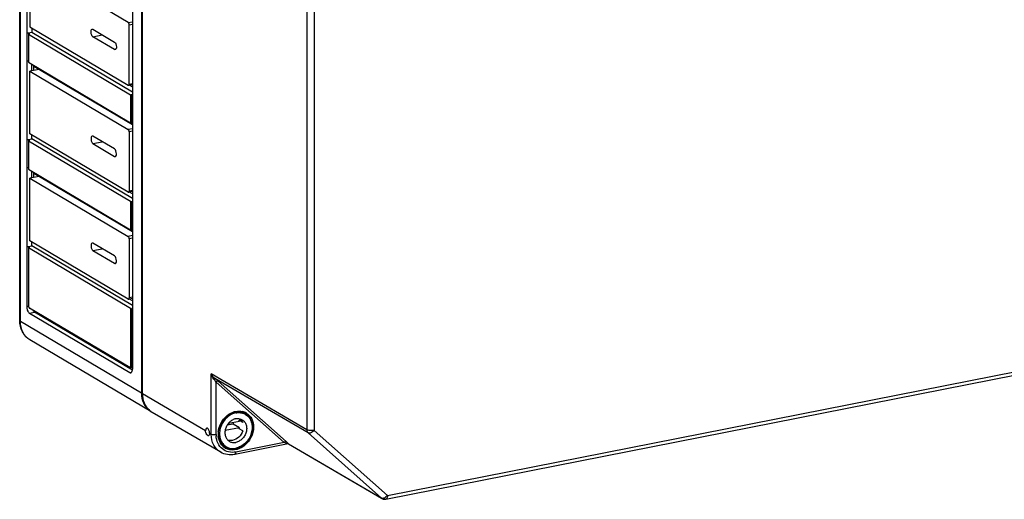
# Model space of a CAD drawing. Units: millimetres. Extents: x 0 to 594, y 0 to 420.
# Drawn here: x 127 to 182, y 259 to 286 of the extents above; entities that cross this region are included whole.
import ezdxf

# ---------------------------------------------------------------- set-up
doc = ezdxf.new("R2010")
doc.units = ezdxf.units.MM
doc.header["$LTSCALE"] = 32.67
doc.layers.get('0').update_dxf_attribs({"linetype": 'CONTINUOUS'})
for name, color, linetype in [('02___PRT_ALL_AXES', 7, 'CONTINUOUS'), ('AUSFORMSCHRAEGEN', 7, 'CONTINUOUS'), ('BEZUGSACHSEN', 7, 'CONTINUOUS'), ('RUNDUNGEN', 7, 'CONTINUOUS')]:
    doc.layers.add(name, color=color, linetype=linetype)

msp = doc.modelspace()

# ---------------------------------------------------------------- linework, layer by layer
at = {"color": 7, "linetype": 'Continuous'}
for p, q in [((127.22034, 289.01034), (127.22034, 285.51469)), ((127.07498, 285.17241), (127.32613, 285.222)), ((127.15694, 285.1649), (127.19694, 285.1412)), ((127.32613, 285.45202), (127.32613, 285.222)), ((127.32613, 285.222), (132.94034, 281.89616)), ((130.74034, 285.38401), (131.94034, 284.67314)), ((127.17498, 285.11317), (127.14034, 285.10633)), ((127.14034, 285.10633), (127.14034, 283.54644)), ((127.14034, 285.10633), (132.84034, 281.72967)), ((131.94034, 284.25967), (130.74034, 284.97055)), ((127.14034, 283.54644), (132.84034, 280.16978)), ((127.73995, 283.1459), (127.22034, 283.04329)), ((127.22034, 279.54764), (127.22034, 283.04329)), ((127.32613, 283.06418), (127.32613, 283.43638)), ((127.44613, 283.08788), (127.44613, 283.32321)), ((127.44613, 283.32321), (132.94034, 280.06846)), ((127.67995, 283.13405), (127.67995, 283.18469)), ((132.76827, 282.26591), (132.94034, 282.16397)), ((132.84034, 281.72967), (132.87498, 281.73651)), ((132.84034, 281.72967), (132.84034, 280.16978)), ((132.84034, 280.16978), (132.87498, 280.17662)), ((127.07498, 279.21476), (127.32613, 279.26435)), ((127.17498, 279.15552), (127.14034, 279.14868)), ((127.14034, 279.14868), (127.14034, 277.57939)), ((132.84034, 275.77202), (127.14034, 279.14868)), ((127.15694, 279.20724), (127.19694, 279.18355)), ((127.32613, 279.26435), (127.32613, 279.48497)), ((132.94034, 275.93851), (127.32613, 279.26435)), ((127.14034, 277.57939), (132.84034, 274.20273)), ((127.32613, 277.09714), (127.32613, 277.46933)), ((127.73995, 277.17885), (127.22034, 277.07625)), ((127.22034, 273.58059), (127.22034, 277.07625)), ((127.44613, 277.12083), (127.44613, 277.35616)), ((127.44613, 277.35616), (132.94034, 274.10141)), ((127.67995, 277.167), (127.67995, 277.21764)), ((132.94034, 276.19693), (132.76827, 276.29886)), ((132.84034, 275.77202), (132.87498, 275.77886)), ((132.84034, 275.77202), (132.84034, 274.20273)), ((132.84034, 274.20273), (132.87498, 274.20957)), ((127.07498, 273.24771), (127.32613, 273.2973)), ((127.17498, 273.18847), (127.14034, 273.18163)), ((127.14034, 273.18163), (127.14034, 269.94909)), ((132.84034, 269.80497), (127.14034, 273.18163)), ((127.15694, 273.2402), (127.19694, 273.2165)), ((127.32613, 273.2973), (127.32613, 273.51792)), ((132.94034, 269.97146), (127.32613, 273.2973)), ((132.94034, 270.22988), (132.76827, 270.33181)), ((132.84034, 269.80497), (132.87498, 269.81181)), ((132.84034, 269.80497), (132.84034, 266.57243)), ((138.56032, 263.35329), (138.22072, 263.28623)), ((138.30316, 263.40193), (138.91032, 263.52183)), ((138.91032, 263.14595), (138.56032, 263.35329)), ((138.89561, 263.56591), (139.01482, 263.58945)), ((139.09561, 263.44743), (138.89561, 263.56591)), ((138.91032, 263.14595), (138.11238, 262.98838)), ((139.09561, 262.97758), (138.89561, 263.09606))]:
    msp.add_line(p, q, dxfattribs=at)
at = {"color": 9, "linetype": 'Continuous'}
for p, q in [((127.07498, 283.61252), (127.07498, 285.17241)), ((127.15694, 285.10633), (127.15694, 285.1649)), ((127.19694, 285.13094), (127.19694, 285.1412)), ((130.74034, 284.97055), (131.25995, 285.07315)), ((131.94034, 284.25967), (132.0187, 284.27515)), ((132.87498, 281.73651), (132.87498, 280.17662)), ((127.07498, 277.64547), (127.07498, 279.21476)), ((127.15694, 279.14868), (127.15694, 279.20724)), ((127.19694, 279.17329), (127.19694, 279.18355)), ((132.87498, 275.77886), (132.87498, 274.20957)), ((127.07498, 269.9212), (127.07498, 273.24771)), ((127.15694, 273.18163), (127.15694, 273.2402)), ((127.19694, 273.20624), (127.19694, 273.2165)), ((132.87498, 269.81181), (132.87498, 266.57927))]:
    msp.add_line(p, q, dxfattribs=at)
at = {"color": 7, "linetype": 'Continuous'}
for centre, radius, start, end in [((138.70867, 263.4031), 0.69844, 59.363075, 66.675779), ((137.79532, 263.55309), 0.79066, 345.362599, 352.984), ((138.34714, 263.35838), 0.58642, 16.183631, 20.725122), ((138.11493, 263.35336), 0.82199, 341.758741, 345.384848), ((138.34977, 262.79735), 0.69748, 232.283041, 239.345723)]:
    msp.add_arc(centre, radius, start, end, dxfattribs=at)
for points, knots in [([(127.08996, 285.17449), (127.08738, 285.17426), (127.08236, 285.1737), (127.07738, 285.17288), (127.07498, 285.17241)], [0, 0, 0, 0, 0.51368122, 1, 1, 1, 1]), ([(127.15694, 285.1649), (127.15312, 285.16716), (127.13162, 285.17517), (127.10818, 285.1761), (127.08996, 285.17449)], [0, 0, 0, 0, 0.19515451, 1, 1, 1, 1]), ([(127.20498, 285.13094), (127.20497, 285.13285), (127.20287, 285.13724), (127.19916, 285.13989), (127.19694, 285.1412)], [0, 0, 0, 0, 0.42521734, 1, 1, 1, 1]), ([(127.20294, 285.12563), (127.20357, 285.12643), (127.20459, 285.12809), (127.20498, 285.13003), (127.20498, 285.13094)], [0, 0, 0, 0, 0.52740661, 1, 1, 1, 1]), ([(130.74034, 284.97055), (130.70814, 284.98962), (130.65851, 285.06786), (130.62815, 285.19509), (130.62591, 285.31409), (130.67083, 285.38784), (130.69773, 285.39312)], [0, 0, 0, 0, 0.23737805, 0.54765558, 0.82615362, 1, 1, 1, 1]), ([(131.94034, 284.67314), (131.97819, 284.65071), (132.03096, 284.55557), (132.05034, 284.45737), (132.05034, 284.40124)], [0, 0, 0, 0, 0.43941349, 1, 1, 1, 1]), ([(132.05034, 284.40124), (132.05034, 284.38218), (132.04755, 284.3288), (132.01982, 284.25779), (131.98294, 284.25057)], [0, 0, 0, 0, 0.33648694, 1, 1, 1, 1]), ([(127.08996, 283.6146), (127.08738, 283.61438), (127.08236, 283.61381), (127.07738, 283.61299), (127.07498, 283.61252)], [0, 0, 0, 0, 0.51368122, 1, 1, 1, 1]), ([(127.08996, 279.21684), (127.08738, 279.21661), (127.08236, 279.21605), (127.07738, 279.21523), (127.07498, 279.21476)], [0, 0, 0, 0, 0.51368122, 1, 1, 1, 1]), ([(127.15694, 279.20724), (127.15312, 279.20951), (127.13162, 279.21752), (127.10818, 279.21845), (127.08996, 279.21684)], [0, 0, 0, 0, 0.19515451, 1, 1, 1, 1]), ([(127.20498, 279.17329), (127.20497, 279.17519), (127.20287, 279.17959), (127.19916, 279.18224), (127.19694, 279.18355)], [0, 0, 0, 0, 0.42521734, 1, 1, 1, 1]), ([(127.20294, 279.16798), (127.20357, 279.16878), (127.20459, 279.17044), (127.20498, 279.17238), (127.20498, 279.17329)], [0, 0, 0, 0, 0.52740661, 1, 1, 1, 1]), ([(127.08996, 277.64755), (127.08738, 277.64733), (127.08236, 277.64677), (127.07738, 277.64594), (127.07498, 277.64547)], [0, 0, 0, 0, 0.51368122, 1, 1, 1, 1]), ([(127.08996, 273.24979), (127.08738, 273.24957), (127.08236, 273.249), (127.07738, 273.24818), (127.07498, 273.24771)], [0, 0, 0, 0, 0.51368122, 1, 1, 1, 1]), ([(127.15694, 273.2402), (127.15312, 273.24246), (127.13162, 273.25047), (127.10818, 273.2514), (127.08996, 273.24979)], [0, 0, 0, 0, 0.19515451, 1, 1, 1, 1]), ([(127.20498, 273.20624), (127.20497, 273.20815), (127.20287, 273.21254), (127.19916, 273.21519), (127.19694, 273.2165)], [0, 0, 0, 0, 0.42521734, 1, 1, 1, 1]), ([(127.20294, 273.20093), (127.20357, 273.20173), (127.20459, 273.20339), (127.20498, 273.20533), (127.20498, 273.20624)], [0, 0, 0, 0, 0.52740661, 1, 1, 1, 1]), ([(138.97033, 263.63916), (138.98394, 263.62619), (139.03636, 263.57002), (139.0751, 263.50158), (139.09561, 263.44743)], [0, 0, 0, 0, 0.24518433, 1, 1, 1, 1]), ([(139.09561, 262.97758), (139.05227, 262.84604), (138.90428, 262.60839), (138.65683, 262.46807), (138.52938, 262.44291)], [0, 0, 0, 0, 0.51598635, 1, 1, 1, 1]), ([(138.52938, 262.44291), (138.50712, 262.43851), (138.42013, 262.42639), (138.32983, 262.4357), (138.26784, 262.45563)], [0, 0, 0, 0, 0.25839925, 1, 1, 1, 1])]:
    msp.add_open_spline(points, degree=3, knots=knots, dxfattribs=at)
for points in [[(130.69773, 285.39312), (130.71198, 285.39591), (130.72784, 285.39141), (130.74034, 285.38401)], [(127.17498, 285.11317), (127.18499, 285.11514), (127.19665, 285.11759), (127.20294, 285.12563)], [(131.98294, 284.25057), (131.96869, 284.24778), (131.95283, 284.25227), (131.94034, 284.25967)], [(127.14064, 283.61124), (127.12423, 283.61541), (127.10682, 283.61609), (127.08996, 283.6146)], [(132.87498, 281.73651), (132.89645, 281.74075), (132.91942, 281.74063), (132.94064, 281.73523)], [(132.87498, 280.17662), (132.88483, 280.17856), (132.89494, 280.17936), (132.90498, 280.17937)], [(132.90498, 280.17937), (132.91694, 280.17938), (132.92904, 280.17829), (132.94064, 280.17534)], [(127.17498, 279.15552), (127.18499, 279.15749), (127.19665, 279.15994), (127.20294, 279.16798)], [(127.14064, 277.64419), (127.12423, 277.64837), (127.10682, 277.64905), (127.08996, 277.64755)], [(132.87498, 275.77886), (132.89645, 275.7831), (132.91942, 275.78298), (132.94064, 275.77758)], [(132.87498, 274.20957), (132.88483, 274.21152), (132.89494, 274.21231), (132.90498, 274.21232)], [(132.90498, 274.21232), (132.91694, 274.21233), (132.92904, 274.21124), (132.94064, 274.2083)], [(127.17498, 273.18847), (127.18499, 273.19045), (127.19665, 273.1929), (127.20294, 273.20093)], [(132.87498, 269.81181), (132.89645, 269.81605), (132.91942, 269.81593), (132.94064, 269.81053)]]:
    msp.add_open_spline(points, degree=3, dxfattribs=at)
at = {"layer": '02___PRT_ALL_AXES', "color": 7, "linetype": 'Continuous'}
for p, q in [((139.21759, 263.91341), (139.06454, 264.00407)), ((138.17421, 262.09068), (137.99421, 262.19731))]:
    msp.add_line(p, q, dxfattribs=at)
for centre, radius, start, end in [((138.8896, 263.29821), 0.69646, 59.356175, 62.913276), ((138.53519, 262.69821), 0.70668, 222.803546, 239.277218)]:
    msp.add_arc(centre, radius, start, end, dxfattribs=at)
for points, knots in [([(138.70938, 263.98074), (138.62088, 263.96326), (138.44385, 263.89916), (138.12872, 263.679), (137.89864, 263.34496), (137.79894, 262.96831), (137.79531, 262.68609), (137.86474, 262.42659), (137.95992, 262.27926), (138.01671, 262.21803)], [0, 0, 0, 0, 0.12125838, 0.24906158, 0.5127885, 0.64366505, 0.76914811, 0.88772821, 1, 1, 1, 1]), ([(138.70938, 263.98074), (138.79429, 263.9975), (138.96681, 264.00604), (139.13291, 263.95604), (139.20673, 263.91828)], [0, 0, 0, 0, 0.51074859, 1, 1, 1, 1]), ([(139.24459, 263.89741), (139.3217, 263.85172), (139.46209, 263.72575), (139.59159, 263.46777), (139.63355, 263.16695), (139.58664, 262.85219), (139.45677, 262.55198), (139.25603, 262.29362), (139.00293, 262.10104), (138.80729, 262.02672), (138.70938, 262.00738)], [0, 0, 0, 0, 0.11037794, 0.22569189, 0.34857341, 0.47858489, 0.61281776, 0.74705837, 0.87709044, 1, 1, 1, 1]), ([(138.70938, 263.65184), (138.64409, 263.63895), (138.51366, 263.5894), (138.34492, 263.461), (138.21109, 263.28875), (138.12452, 263.0886), (138.09326, 262.87875), (138.12125, 262.6782), (138.2076, 262.50621), (138.30121, 262.42225), (138.35263, 262.39179)], [0, 0, 0, 0, 0.12291269, 0.2529439, 0.38718528, 0.52141883, 0.65142963, 0.77430988, 0.88962265, 1, 1, 1, 1]), ([(138.70938, 263.65184), (138.77074, 263.66396), (138.89589, 263.66863), (139.01462, 263.62684), (139.06612, 263.59633)], [0, 0, 0, 0, 0.51097902, 1, 1, 1, 1]), ([(139.06612, 263.59633), (139.11754, 263.56587), (139.21115, 263.48191), (139.29751, 263.30992), (139.32549, 263.10937), (139.29423, 262.89952), (139.20766, 262.69937), (139.07383, 262.52712), (138.90509, 262.39872), (138.77466, 262.34917), (138.70938, 262.33627)], [0, 0, 0, 0, 0.11037735, 0.22569012, 0.34857037, 0.47858117, 0.61281472, 0.7470561, 0.87708731, 1, 1, 1, 1]), ([(138.17416, 262.09071), (138.25143, 262.04493), (138.42955, 261.9822), (138.61731, 261.9892), (138.70938, 262.00738)], [0, 0, 0, 0, 0.48902919, 1, 1, 1, 1]), ([(138.35263, 262.39179), (138.40413, 262.36128), (138.52286, 262.31949), (138.64801, 262.32416), (138.70938, 262.33627)], [0, 0, 0, 0, 0.48902098, 1, 1, 1, 1])]:
    msp.add_open_spline(points, degree=3, knots=knots, dxfattribs=at)
at = {"layer": 'AUSFORMSCHRAEGEN', "color": 7, "linetype": 'Continuous'}
for p, q in [((133.51034, 265.04789), (133.51034, 296.05775)), ((137.86378, 261.7824), (134.05, 264.01083))]:
    msp.add_line(p, q, dxfattribs=at)
at = {"layer": 'AUSFORMSCHRAEGEN', "color": 9, "linetype": 'Continuous'}
msp.add_line((137.02144, 262.98459), (133.51034, 265.04789), dxfattribs=at)
at = {"layer": 'AUSFORMSCHRAEGEN', "color": 7, "linetype": 'Continuous'}
for centre, radius, start, end in [((134.55627, 264.87603), 1.00244, 228.406857, 234.664593), ((134.55377, 264.87266), 0.99824, 234.67006, 236.962853), ((134.55313, 264.87169), 0.99708, 236.963198, 239.70745)]:
    msp.add_arc(centre, radius, start, end, dxfattribs=at)
msp.add_ellipse((137.1321, 262.91956), major_axis=(-0.04295, 0.21577), ratio=0.47268614, start_param=4.31379917, end_param=7.45539182, dxfattribs=at)
for points, knots in [([(133.89082, 264.12633), (133.76853, 264.23487), (133.56913, 264.52691), (133.51034, 264.87148), (133.51034, 265.04789)], [0, 0, 0, 0, 0.48101497, 1, 1, 1, 1]), ([(137.12416, 262.73229), (137.1094, 262.74564), (137.05135, 262.81776), (137.02144, 262.91244), (137.02144, 262.98459)], [0, 0, 0, 0, 0.21611568, 1, 1, 1, 1]), ([(137.24277, 262.85453), (137.24277, 262.83555), (137.24072, 262.7856), (137.22156, 262.71298), (137.18712, 262.70618)], [0, 0, 0, 0, 0.35084869, 1, 1, 1, 1])]:
    msp.add_open_spline(points, degree=3, knots=knots, dxfattribs=at)
for points in [[(137.14639, 262.71565), (137.13841, 262.72034), (137.13102, 262.72608), (137.12416, 262.73229)], [(137.18712, 262.70618), (137.17344, 262.70347), (137.15841, 262.70859), (137.14639, 262.71565)]]:
    msp.add_open_spline(points, degree=3, dxfattribs=at)
at = {"layer": 'BEZUGSACHSEN', "color": 7, "linetype": 'Continuous'}
for p, q in [((126.65014, 269.13934), (126.65014, 300.14919)), ((127.04034, 298.85689), (127.04034, 269.91436)), ((133.44034, 296.09921), (133.44034, 265.08936)), ((132.94034, 295.36175), (132.94034, 266.41922)), ((131.94034, 278.70609), (130.74034, 279.41696)), ((130.74034, 279.0035), (131.94034, 278.29262)), ((131.94034, 272.73904), (130.74034, 273.44992)), ((130.74034, 273.03645), (131.94034, 272.32558)), ((127.14327, 269.91921), (127.13498, 269.9212)), ((132.79034, 266.50808), (127.19034, 269.8255)), ((127.19034, 269.54359), (132.79034, 266.22617)), ((133.97486, 264.05532), (127.22486, 268.054)), ((132.80971, 266.50394), (132.84435, 266.51078))]:
    msp.add_line(p, q, dxfattribs=at)
at = {"layer": 'BEZUGSACHSEN', "color": 9, "linetype": 'Continuous'}
for p, q in [((126.69034, 269.08803), (126.69034, 300.09789)), ((130.74034, 279.0035), (131.25995, 279.10611)), ((131.94034, 278.29262), (132.0187, 278.3081)), ((130.74034, 273.03645), (131.25995, 273.13906)), ((131.94034, 272.32558), (132.0187, 272.34105)), ((127.07498, 269.9212), (127.04034, 269.91436)), ((127.19034, 269.54359), (127.48479, 269.60173)), ((132.93763, 266.37149), (127.48479, 269.60173)), ((133.44034, 265.08936), (126.69034, 269.08803)), ((132.84034, 266.57243), (132.87498, 266.57927)), ((132.94034, 266.46731), (132.87192, 266.50784)), ((132.79034, 266.22617), (132.8972, 266.24727))]:
    msp.add_line(p, q, dxfattribs=at)
at = {"layer": 'BEZUGSACHSEN', "color": 7, "linetype": 'Continuous'}
for centre, radius, start, end in [((132.69551, 265.46799), 1.05473, 80.848272, 81.456235), ((132.73809, 265.73297), 0.78635, 80.227625, 80.840894), ((134.94866, 265.08931), 1.50832, 179.998287, 181.71664), ((134.91206, 265.08792), 1.4717, 181.705268, 185.961556), ((134.4818, 264.91141), 0.99492, 239.332799, 241.662204)]:
    msp.add_arc(centre, radius, start, end, dxfattribs=at)
for points, knots in [([(130.69773, 279.42607), (130.67083, 279.4208), (130.62591, 279.34704), (130.62815, 279.22804), (130.65851, 279.10082), (130.70814, 279.02258), (130.74034, 279.0035)], [0, 0, 0, 0, 0.17384638, 0.45234442, 0.76262195, 1, 1, 1, 1]), ([(132.05034, 278.43419), (132.05034, 278.49032), (132.03096, 278.58852), (131.97819, 278.68367), (131.94034, 278.70609)], [0, 0, 0, 0, 0.56058651, 1, 1, 1, 1]), ([(131.98294, 278.28352), (131.99319, 278.28553), (132.04497, 278.31804), (132.05034, 278.38705), (132.05034, 278.43419)], [0, 0, 0, 0, 0.18134569, 1, 1, 1, 1]), ([(130.69773, 273.45902), (130.67083, 273.45375), (130.62591, 273.37999), (130.62815, 273.26099), (130.65851, 273.13377), (130.70814, 273.05553), (130.74034, 273.03645)], [0, 0, 0, 0, 0.17384638, 0.45234442, 0.76262195, 1, 1, 1, 1]), ([(132.05034, 272.46714), (132.05034, 272.52327), (132.03096, 272.62147), (131.97819, 272.71662), (131.94034, 272.73904)], [0, 0, 0, 0, 0.56058651, 1, 1, 1, 1]), ([(131.98294, 272.31647), (131.99319, 272.31848), (132.04497, 272.35099), (132.05034, 272.42001), (132.05034, 272.46714)], [0, 0, 0, 0, 0.18134569, 1, 1, 1, 1]), ([(127.04335, 269.85655), (127.05008, 269.79023), (127.07934, 269.6764), (127.14648, 269.56957), (127.19034, 269.54359)], [0, 0, 0, 0, 0.56669839, 1, 1, 1, 1]), ([(127.08996, 269.92328), (127.08738, 269.92305), (127.08236, 269.92249), (127.07738, 269.92167), (127.07498, 269.9212)], [0, 0, 0, 0, 0.51368122, 1, 1, 1, 1]), ([(127.17745, 269.83636), (127.17945, 269.83416), (127.18348, 269.8302), (127.18805, 269.82685), (127.19034, 269.8255)], [0, 0, 0, 0, 0.52800716, 1, 1, 1, 1]), ([(127.2247, 268.05414), (127.04661, 268.1597), (126.74173, 268.48984), (126.65014, 268.92272), (126.65014, 269.13934)], [0, 0, 0, 0, 0.48868283, 1, 1, 1, 1]), ([(132.79034, 266.50808), (132.79342, 266.50625), (132.79979, 266.50353), (132.8068, 266.50338), (132.80995, 266.50402)], [0, 0, 0, 0, 0.52675295, 1, 1, 1, 1]), ([(132.80995, 266.50402), (132.81346, 266.50474), (132.83045, 266.51334), (132.83615, 266.53393), (132.8385, 266.54842)], [0, 0, 0, 0, 0.19637987, 1, 1, 1, 1]), ([(132.84435, 266.51078), (132.8459, 266.51109), (132.84892, 266.51109), (132.85187, 266.51073), (132.85326, 266.51052)], [0, 0, 0, 0, 0.52927747, 1, 1, 1, 1]), ([(132.84844, 266.21376), (132.85757, 266.21555), (132.90039, 266.23475), (132.92006, 266.2831), (132.92892, 266.3181)], [0, 0, 0, 0, 0.20495935, 1, 1, 1, 1]), ([(133.44832, 264.93507), (133.46724, 264.75435), (133.57133, 264.40573), (133.82855, 264.14209), (133.97434, 264.05564)], [0, 0, 0, 0, 0.5173715, 1, 1, 1, 1])]:
    msp.add_open_spline(points, degree=3, knots=knots, dxfattribs=at)
for points in [[(130.74034, 279.41696), (130.72784, 279.42437), (130.71198, 279.42886), (130.69773, 279.42607)], [(131.94034, 278.29262), (131.95283, 278.28522), (131.96869, 278.28073), (131.98294, 278.28352)], [(130.74034, 273.44992), (130.72784, 273.45732), (130.71198, 273.46181), (130.69773, 273.45902)], [(131.94034, 272.32558), (131.95283, 272.31817), (131.96869, 272.31368), (131.98294, 272.31647)], [(127.04034, 269.91436), (127.04034, 269.89506), (127.0414, 269.87575), (127.04335, 269.85655)], [(127.13498, 269.9212), (127.12024, 269.92412), (127.10492, 269.9246), (127.08996, 269.92328)], [(127.14034, 269.94909), (127.14034, 269.93905), (127.1412, 269.929), (127.14273, 269.91909)], [(127.14273, 269.91909), (127.14628, 269.89604), (127.15337, 269.87291), (127.16534, 269.8529)], [(127.16534, 269.8529), (127.16884, 269.84703), (127.17284, 269.8414), (127.17745, 269.83636)], [(132.8385, 266.54842), (132.83978, 266.55634), (132.84034, 266.5644), (132.84034, 266.57243)], [(132.89256, 266.50388), (132.88559, 266.50538), (132.87858, 266.5067), (132.87156, 266.50791)], [(132.93939, 266.48818), (132.92522, 266.49657), (132.90865, 266.50041), (132.89256, 266.50388)], [(132.79034, 266.22617), (132.80738, 266.21608), (132.829, 266.20994), (132.84844, 266.21376)], [(132.92892, 266.3181), (132.93724, 266.35098), (132.94034, 266.3853), (132.94034, 266.41922)]]:
    msp.add_open_spline(points, degree=3, dxfattribs=at)
at = {"layer": 'BEZUGSACHSEN', "color": 9, "linetype": 'Continuous'}
for points, knots in [([(127.48479, 269.60173), (127.47685, 269.60643), (127.4418, 269.63288), (127.41659, 269.67025), (127.40037, 269.70062)], [0, 0, 0, 0, 0.2112035, 1, 1, 1, 1]), ([(126.65015, 269.13934), (126.65014, 269.13479), (126.6549, 269.11229), (126.67502, 269.09711), (126.69034, 269.08803)], [0, 0, 0, 0, 0.20349044, 1, 1, 1, 1]), ([(127.2247, 268.0541), (127.05915, 268.15219), (126.77285, 268.46816), (126.69034, 268.87892), (126.69034, 269.08803)], [0, 0, 0, 0, 0.47922483, 1, 1, 1, 1]), ([(132.86951, 266.53981), (132.86827, 266.53596), (132.86366, 266.52395), (132.85326, 266.51255), (132.84438, 266.51079)], [0, 0, 0, 0, 0.30906035, 1, 1, 1, 1])]:
    msp.add_open_spline(points, degree=3, knots=knots, dxfattribs=at)
for points in [[(127.52348, 269.62811), (127.51443, 269.61538), (127.5001, 269.60476), (127.48479, 269.60173)], [(132.87498, 266.57927), (132.87498, 266.56599), (132.8736, 266.55244), (132.86951, 266.53981)], [(132.87498, 266.57927), (132.89645, 266.58351), (132.91941, 266.58339), (132.94063, 266.57799)]]:
    msp.add_open_spline(points, degree=3, dxfattribs=at)
at = {"layer": 'RUNDUNGEN', "color": 7, "linetype": 'Continuous'}
for p, q in [((132.71034, 285.75809), (127.22034, 289.01034)), ((127.22034, 285.51469), (132.71034, 282.26243)), ((132.76034, 282.32678), (132.76034, 285.6345)), ((127.22034, 283.04329), (132.71034, 279.79104)), ((132.72971, 282.25829), (132.94034, 282.29989)), ((132.76034, 279.66745), (132.76034, 276.35973)), ((132.71034, 276.29538), (127.22034, 279.54764)), ((127.22034, 277.07625), (132.71034, 273.82399)), ((132.94034, 276.33284), (132.7722, 276.29964)), ((132.76034, 273.7004), (132.76034, 270.39268)), ((132.71034, 270.32833), (127.22034, 273.58059)), ((132.94034, 270.36579), (132.7722, 270.33259)), ((147.07823, 259.16562), (182.25277, 266.11137)), ((141.63005, 262.24925), (138.64812, 261.66042)), ((141.63005, 262.24925), (141.62975, 262.24919)), ((141.65104, 262.24706), (141.65456, 262.24538)), ((141.65477, 262.24525), (146.86885, 259.20086))]:
    msp.add_line(p, q, dxfattribs=at)
at = {"layer": 'RUNDUNGEN', "color": 9, "linetype": 'Continuous'}
for p, q in [((142.66588, 287.30214), (142.66588, 263.04299)), ((143.07517, 287.2649), (143.07517, 263.00574)), ((132.71034, 285.75809), (132.94034, 285.8035)), ((132.76034, 285.6345), (132.94034, 285.67004)), ((132.76034, 282.32678), (132.94034, 282.36232)), ((132.94034, 279.83646), (132.71034, 279.79104)), ((132.94034, 279.70299), (132.76034, 279.66745)), ((132.94034, 276.39528), (132.76034, 276.35973)), ((132.94034, 273.86941), (132.71034, 273.82399)), ((132.94034, 273.73595), (132.76034, 273.7004)), ((132.94034, 270.42823), (132.76034, 270.39268)), ((142.66588, 263.04299), (137.33366, 266.16206)), ((137.33366, 262.80111), (137.33366, 266.16206)), ((142.74198, 262.85868), (137.5292, 265.90788)), ((147.17012, 259.37107), (182.34465, 266.31683)), ((141.40483, 262.32965), (137.60652, 265.70102)), ((137.60652, 262.77628), (137.60652, 265.70102)), ((141.51589, 262.37867), (137.71758, 265.75004)), ((137.33366, 262.80111), (137.24277, 262.85453)), ((142.74198, 262.85868), (146.83693, 259.22401)), ((143.07517, 263.00574), (147.17012, 259.37107)), ((138.12305, 262.06319), (138.12246, 262.06354)), ((141.40483, 262.32965), (138.70938, 261.79739)), ((141.64249, 262.25693), (146.83693, 259.22401)), ((141.65488, 262.24519), (141.65456, 262.24538)), ((137.86378, 261.7824), (137.86353, 261.78254))]:
    msp.add_line(p, q, dxfattribs=at)
at = {"layer": 'RUNDUNGEN', "color": 7, "linetype": 'Continuous'}
msp.add_lwpolyline([(141.63005, 262.24925), (141.63086, 262.24939), (141.64094, 262.24959), (141.65104, 262.24706)], dxfattribs=at)
at = {"layer": 'RUNDUNGEN', "color": 9, "linetype": 'Continuous'}
for centre, radius, start, end in [((134.73576, 262.38262), 4.49787, 48.475419, 51.60651), ((135.8474, 264.4682), 2.1481, 35.02337, 40.496008), ((138.92089, 263.03051), 1.05629, 108.905249, 110.161998), ((138.89767, 263.30583), 0.77578, 66.887109, 76.824762), ((138.90432, 263.32312), 0.75727, 59.686483, 66.836501), ((138.87772, 263.32368), 0.73035, 57.650189, 59.949692), ((138.87752, 263.32336), 0.73073, 57.112257, 57.650228), ((138.90447, 263.32349), 0.75687, 57.625368, 59.68228), ((138.81827, 262.8011), 1.48461, 179.999371, 181.061875), ((138.87626, 262.77607), 1.26974, 179.990381, 183.928678), ((138.87737, 262.79914), 1.15506, 179.361818, 179.999504), ((138.84234, 262.79853), 1.12002, 179.968156, 187.097649), ((138.92979, 262.79774), 1.20748, 173.253872, 179.32335), ((138.54266, 262.69391), 0.79773, 219.432553, 222.293706), ((138.52781, 262.68019), 0.77752, 222.282337, 228.416199), ((138.51668, 262.66807), 0.76106, 228.437054, 237.611438), ((138.50149, 262.68848), 0.73088, 238.817004, 246.859945), ((141.59471, 262.16424), 0.10845, 109.48365, 119.271706), ((141.59346, 262.16806), 0.10443, 99.516751, 109.532933), ((141.59227, 262.17484), 0.09754, 88.964211, 99.485272), ((138.51428, 262.66463), 0.75687, 237.625368, 239.677638), ((138.50837, 262.88937), 0.93469, 281.284538, 282.891866), ((146.97015, 259.37414), 0.20072, 228.414307, 239.637869)]:
    msp.add_arc(centre, radius, start, end, dxfattribs=at)
at = {"layer": 'RUNDUNGEN', "color": 7, "linetype": 'Continuous'}
for centre, radius, start, end in [((138.87731, 263.31581), 0.73769, 73.863839, 74.897007), ((138.88026, 263.32562), 0.72745, 63.802359, 73.872418), ((138.8844, 263.33483), 0.71736, 60.014113, 63.77453), ((138.84712, 262.81099), 1.1048, 179.999855, 180.550593), ((138.81652, 262.81009), 1.0742, 180.517768, 187.666391), ((138.51374, 262.69795), 0.74589, 223.550966, 224.091775), ((147.02011, 259.46007), 0.30012, 239.734544, 246.932841), ((147.02051, 259.46117), 0.30129, 246.943897, 261.414905)]:
    msp.add_arc(centre, radius, start, end, dxfattribs=at)
for points, knots in [([(132.76034, 285.6345), (132.76034, 285.64729), (132.75532, 285.69118), (132.73818, 285.74159), (132.71034, 285.75809)], [0, 0, 0, 0, 0.28319739, 1, 1, 1, 1]), ([(132.71034, 282.26243), (132.71342, 282.26061), (132.71979, 282.25788), (132.7268, 282.25774), (132.72995, 282.25838)], [0, 0, 0, 0, 0.52675295, 1, 1, 1, 1]), ([(132.72995, 282.25838), (132.73459, 282.25932), (132.75795, 282.27421), (132.76034, 282.30542), (132.76034, 282.32678)], [0, 0, 0, 0, 0.18147145, 1, 1, 1, 1]), ([(132.76034, 279.66745), (132.76034, 279.68024), (132.75532, 279.72414), (132.73818, 279.77454), (132.71034, 279.79104)], [0, 0, 0, 0, 0.28319739, 1, 1, 1, 1]), ([(132.72995, 276.29133), (132.73459, 276.29227), (132.75795, 276.30716), (132.76034, 276.33837), (132.76034, 276.35973)], [0, 0, 0, 0, 0.18147145, 1, 1, 1, 1]), ([(132.71034, 276.29538), (132.71342, 276.29356), (132.71979, 276.29083), (132.7268, 276.29069), (132.72995, 276.29133)], [0, 0, 0, 0, 0.52675295, 1, 1, 1, 1]), ([(132.76034, 273.7004), (132.76034, 273.71319), (132.75532, 273.75709), (132.73818, 273.80749), (132.71034, 273.82399)], [0, 0, 0, 0, 0.28319739, 1, 1, 1, 1]), ([(132.71034, 270.32833), (132.71342, 270.32651), (132.71979, 270.32379), (132.7268, 270.32364), (132.72995, 270.32428)], [0, 0, 0, 0, 0.52675295, 1, 1, 1, 1]), ([(132.72995, 270.32428), (132.73459, 270.32522), (132.75795, 270.34011), (132.76034, 270.37132), (132.76034, 270.39268)], [0, 0, 0, 0, 0.18147145, 1, 1, 1, 1]), ([(137.74232, 262.811), (137.74232, 263.06357), (137.90943, 263.56905), (138.32042, 263.91256), (138.55318, 263.99733)], [0, 0, 0, 0, 0.50485758, 1, 1, 1, 1]), ([(138.55318, 263.99733), (138.59614, 264.01297), (138.7631, 264.06166), (138.94575, 264.06143), (139.06952, 264.02802)], [0, 0, 0, 0, 0.26289185, 1, 1, 1, 1]), ([(137.97315, 262.18403), (137.94351, 262.21521), (137.83144, 262.35525), (137.77012, 262.53233), (137.75192, 262.66678)], [0, 0, 0, 0, 0.2407361, 1, 1, 1, 1]), ([(138.64812, 261.66042), (138.51426, 261.63398), (138.23914, 261.62429), (137.97807, 261.71559), (137.86353, 261.78258)], [0, 0, 0, 0, 0.5069921, 1, 1, 1, 1])]:
    msp.add_open_spline(points, degree=3, knots=knots, dxfattribs=at)
at = {"layer": 'RUNDUNGEN', "color": 9, "linetype": 'Continuous'}
for points, knots in [([(137.5292, 265.90788), (137.50723, 265.92491), (137.42779, 265.99771), (137.36662, 266.08949), (137.33366, 266.16206)], [0, 0, 0, 0, 0.25850222, 1, 1, 1, 1]), ([(137.52919, 265.90789), (137.52212, 265.90787), (137.50581, 265.888), (137.49073, 265.87447), (137.48093, 265.86317)], [0, 0, 0, 0, 0.32098522, 1, 1, 1, 1]), ([(137.71758, 265.75004), (137.71057, 265.75414), (137.66624, 265.76085), (137.62758, 265.72803), (137.60652, 265.70102)], [0, 0, 0, 0, 0.19160181, 1, 1, 1, 1]), ([(137.81304, 263.26556), (137.88052, 263.43768), (138.08113, 263.75073), (138.39113, 263.96124), (138.55681, 264.02207)], [0, 0, 0, 0, 0.51160011, 1, 1, 1, 1]), ([(138.57864, 264.02982), (138.61979, 264.04391), (138.78061, 264.0883), (138.95443, 264.08936), (139.07449, 264.06119)], [0, 0, 0, 0, 0.26073225, 1, 1, 1, 1]), ([(139.27431, 263.93698), (139.38914, 263.86272), (139.58519, 263.63361), (139.64192, 263.34242), (139.64192, 263.19391)], [0, 0, 0, 0, 0.47938601, 1, 1, 1, 1]), ([(139.30974, 263.96272), (139.4303, 263.88628), (139.63673, 263.64818), (139.69643, 263.34403), (139.69643, 263.18897)], [0, 0, 0, 0, 0.47932001, 1, 1, 1, 1]), ([(139.69643, 263.18897), (139.69643, 262.98731), (139.58981, 262.57722), (139.20069, 262.10341), (138.66394, 261.85736), (138.27958, 261.92508), (138.13216, 262.0113)], [0, 0, 0, 0, 0.26312998, 0.53011664, 0.77716344, 1, 1, 1, 1]), ([(139.64192, 263.19391), (139.64192, 262.92094), (139.44891, 262.37747), (138.97391, 262.03705), (138.71691, 261.97824)], [0, 0, 0, 0, 0.50868265, 1, 1, 1, 1]), ([(137.33366, 262.80111), (137.36973, 262.77992), (137.46448, 262.76429), (137.55695, 262.76649), (137.60652, 262.77628)], [0, 0, 0, 0, 0.45292816, 1, 1, 1, 1]), ([(137.86354, 261.78255), (137.70311, 261.87632), (137.424, 262.17755), (137.33766, 262.57208), (137.33392, 262.77359)], [0, 0, 0, 0, 0.47970071, 1, 1, 1, 1]), ([(138.70938, 261.79739), (138.5775, 261.77135), (138.30504, 261.76921), (137.93665, 261.94683), (137.68475, 262.27596), (137.61919, 262.54843), (137.6095, 262.68907)], [0, 0, 0, 0, 0.25097499, 0.49126436, 0.73679232, 1, 1, 1, 1]), ([(137.92651, 262.18721), (137.90009, 262.21934), (137.8011, 262.36048), (137.74709, 262.53083), (137.7309, 262.66014)], [0, 0, 0, 0, 0.24196623, 1, 1, 1, 1]), ([(143.07517, 263.00574), (143.00081, 262.99106), (142.86211, 262.98775), (142.71998, 263.0112), (142.66588, 263.04299)], [0, 0, 0, 0, 0.54707693, 1, 1, 1, 1]), ([(142.66588, 263.04299), (142.6659, 263.0249), (142.67153, 262.95763), (142.70499, 262.89153), (142.74198, 262.85868)], [0, 0, 0, 0, 0.26770764, 1, 1, 1, 1]), ([(143.07517, 263.00574), (143.05128, 262.97512), (142.96912, 262.888), (142.8167, 262.81501), (142.74198, 262.85868)], [0, 0, 0, 0, 0.30975914, 1, 1, 1, 1]), ([(141.51589, 262.37867), (141.50888, 262.38277), (141.46455, 262.38948), (141.42589, 262.35666), (141.40483, 262.32965)], [0, 0, 0, 0, 0.19160182, 1, 1, 1, 1]), ([(141.54168, 262.25885), (141.53211, 262.26366), (141.48634, 262.28695), (141.44081, 262.31072), (141.40483, 262.32965)], [0, 0, 0, 0, 0.20859457, 1, 1, 1, 1]), ([(141.60629, 262.29471), (141.59976, 262.30116), (141.57022, 262.32978), (141.53978, 262.35746), (141.51589, 262.37867)], [0, 0, 0, 0, 0.22331401, 1, 1, 1, 1]), ([(141.65456, 262.24538), (141.6524, 262.24668), (141.64799, 262.25021), (141.64434, 262.25448), (141.64249, 262.25693)], [0, 0, 0, 0, 0.45209581, 1, 1, 1, 1]), ([(138.69127, 261.97275), (138.65025, 261.96457), (138.49055, 261.94348), (138.32385, 261.96958), (138.21426, 262.0164)], [0, 0, 0, 0, 0.25983519, 1, 1, 1, 1]), ([(138.64812, 261.66042), (138.65744, 261.66225), (138.70449, 261.69182), (138.70938, 261.75454), (138.70938, 261.79739)], [0, 0, 0, 0, 0.18136722, 1, 1, 1, 1]), ([(147.17012, 259.37107), (147.17012, 259.34512), (147.16629, 259.27235), (147.1286, 259.17559), (147.07833, 259.16563)], [0, 0, 0, 0, 0.33615207, 1, 1, 1, 1])]:
    msp.add_open_spline(points, degree=3, knots=knots, dxfattribs=at)
for points in [[(137.48093, 265.86317), (137.40874, 265.94758), (137.36179, 266.05462), (137.33366, 266.16206)], [(137.73066, 262.93959), (137.74376, 263.05089), (137.77212, 263.16122), (137.81304, 263.26556)], [(141.5684, 262.24927), (141.55918, 262.25138), (141.55014, 262.2546), (141.54168, 262.25885)], [(141.59948, 262.246), (141.58906, 262.2459), (141.57856, 262.24694), (141.5684, 262.24927)], [(141.6425, 262.25693), (141.62864, 262.2667), (141.61098, 262.27205), (141.59403, 262.27237)], [(141.62975, 262.24919), (141.6198, 262.24723), (141.60963, 262.24609), (141.59948, 262.246)], [(141.64249, 262.25693), (141.63094, 262.27), (141.6187, 262.28245), (141.60629, 262.29471)], [(147.17012, 259.37107), (147.14622, 259.34042), (147.11873, 259.31223), (147.08852, 259.28778)], [(146.86966, 259.21144), (146.85825, 259.21397), (146.84702, 259.21811), (146.83693, 259.22401)], [(146.95102, 259.21474), (146.92471, 259.20809), (146.89616, 259.20558), (146.86966, 259.21144)], [(146.99656, 259.23062), (146.98185, 259.22413), (146.9666, 259.21869), (146.95102, 259.21474)], [(147.08852, 259.28778), (147.06047, 259.26506), (147.02959, 259.24518), (146.99656, 259.23062)]]:
    msp.add_open_spline(points, degree=3, dxfattribs=at)
at = {"layer": 'RUNDUNGEN', "color": 7, "linetype": 'Continuous'}
for points in [[(138.12304, 262.0632), (138.07012, 262.09522), (138.02106, 262.13453), (137.97802, 262.17896)], [(146.97554, 259.16326), (147.00943, 259.15817), (147.04471, 259.159), (147.07833, 259.16564)]]:
    msp.add_open_spline(points, degree=3, dxfattribs=at)

doc.saveas('drawing.dxf')
